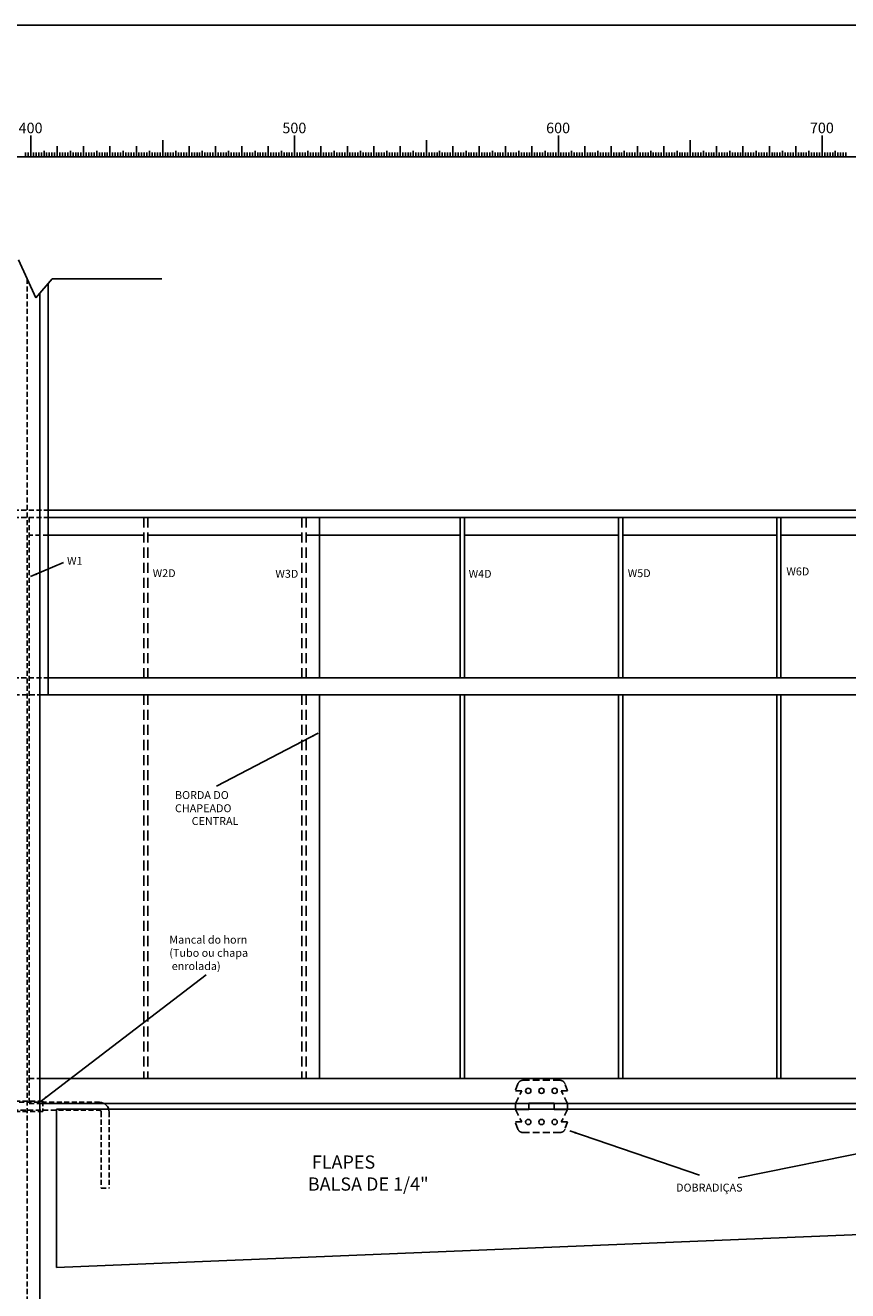
# Model space of a CAD drawing. Extents: x -3562 to -1402, y -2705 to -1825.
# Drawn here: x -2108 to -1796, y -2305 to -1825 of the extents above; entities that cross this region are included whole.
import ezdxf

# ---------------------------------------------------------------- set-up
doc = ezdxf.new("R2010")
doc.units = 0
doc.linetypes.add('DASHED', pattern=[19.05, 12.7, -6.35])
doc.linetypes.add('DASHED2', pattern=[9.525, 6.35, -3.175])
doc.layers.get('0').update_dxf_attribs({"linetype": 'CONTINUOUS'})
doc.layers.add('FRAME140', color=3, linetype='CONTINUOUS')
doc.layers.add('LAYER1', color=3, linetype='CONTINUOUS')
doc.styles.add('4', font='ARIAL.TTF', dxfattribs={"height": 4})
doc.dimstyles.get("Standard").update_dxf_attribs({"dimtxt": 0.18, "dimasz": 0.18, "dimexe": 0.18, "dimexo": 0.0625, "dimgap": 0.09, "dimtad": 0, "dimtih": 1, "dimtoh": 1, "dimdec": 4, "dimzin": 0, "dimdsep": 46, "dimtxsty": 'Standard', "dimcen": 0.09, "dimadec": 0, "dimazin": 0, "dimtfac": 1, "dimtdec": 4, "dimtofl": 0, "dimtmove": 0, "dimatfit": 3, "dimfxl": 0, "dimtolj": 1, "dimtzin": 0, "dimarcsym": 0})

# ---------------------------------------------------------------- blocks, each defined once
blk = doc.blocks.new('A$C0C897DF3')
at = {"color": 255}
for p, q in [((401.55, 0), (401.55, 8)), ((451.55, 0), (451.55, 6.22)), ((501.55, 0), (501.55, 8)), ((501.55, 0), (501.55, 8)), ((551.55, 0), (551.55, 6.22)), ((601.55, 0), (601.55, 8)), ((651.55, 0), (651.55, 6.22)), ((701.55, 0), (701.55, 8)), ((1.55, 0), (1001.55, 0)), ((101.55, 0), (501.55, 0)), ((399.55, 0), (399.55, 1.53)), ((400.55, 0), (400.55, 1.53)), ((402.55, 0), (402.55, 1.53)), ((403.55, 0), (403.55, 1.53)), ((404.55, 0), (404.55, 1.53)), ((405.55, 0), (405.55, 1.53)), ((406.55, 0), (406.55, 2.25)), ((407.55, 0), (407.55, 1.53)), ((408.55, 0), (408.55, 1.53)), ((409.55, 0), (409.55, 1.53)), ((410.55, 0), (410.55, 1.53)), ((411.55, 0), (411.55, 3.96)), ((412.55, 0), (412.55, 1.53)), ((413.55, 0), (413.55, 1.53)), ((414.55, 0), (414.55, 1.53)), ((415.55, 0), (415.55, 1.53)), ((416.55, 0), (416.55, 2.25)), ((417.55, 0), (417.55, 1.53)), ((418.55, 0), (418.55, 1.53)), ((419.55, 0), (419.55, 1.53)), ((420.55, 0), (420.55, 1.53)), ((421.55, 0), (421.55, 3.96)), ((422.55, 0), (422.55, 1.53)), ((423.55, 0), (423.55, 1.53)), ((424.55, 0), (424.55, 1.53)), ((425.55, 0), (425.55, 1.53)), ((426.55, 0), (426.55, 2.25)), ((427.55, 0), (427.55, 1.53)), ((428.55, 0), (428.55, 1.53)), ((429.55, 0), (429.55, 1.53)), ((430.55, 0), (430.55, 1.53)), ((431.55, 0), (431.55, 3.96)), ((432.55, 0), (432.55, 1.53)), ((433.55, 0), (433.55, 1.53)), ((434.55, 0), (434.55, 1.53)), ((435.55, 0), (435.55, 1.53)), ((436.55, 0), (436.55, 2.25)), ((437.55, 0), (437.55, 1.53)), ((438.55, 0), (438.55, 1.53)), ((439.55, 0), (439.55, 1.53)), ((440.55, 0), (440.55, 1.53)), ((441.55, 0), (441.55, 3.96)), ((442.55, 0), (442.55, 1.53)), ((443.55, 0), (443.55, 1.53)), ((444.55, 0), (444.55, 1.53)), ((445.55, 0), (445.55, 1.53)), ((446.55, 0), (446.55, 2.25)), ((447.55, 0), (447.55, 1.53)), ((448.55, 0), (448.55, 1.53)), ((449.55, 0), (449.55, 1.53)), ((450.55, 0), (450.55, 1.53)), ((452.55, 0), (452.55, 1.53)), ((453.55, 0), (453.55, 1.53)), ((454.55, 0), (454.55, 1.53)), ((455.55, 0), (455.55, 1.53)), ((456.55, 0), (456.55, 2.25)), ((457.55, 0), (457.55, 1.53)), ((458.55, 0), (458.55, 1.53)), ((459.55, 0), (459.55, 1.53)), ((460.55, 0), (460.55, 1.53)), ((461.55, 0), (461.55, 3.96)), ((462.55, 0), (462.55, 1.53)), ((463.55, 0), (463.55, 1.53)), ((464.55, 0), (464.55, 1.53)), ((465.55, 0), (465.55, 1.53)), ((466.55, 0), (466.55, 2.25)), ((467.55, 0), (467.55, 1.53)), ((468.55, 0), (468.55, 1.53)), ((469.55, 0), (469.55, 1.53)), ((470.55, 0), (470.55, 1.53)), ((471.55, 0), (471.55, 3.96)), ((472.55, 0), (472.55, 1.53)), ((473.55, 0), (473.55, 1.53)), ((474.55, 0), (474.55, 1.53)), ((475.55, 0), (475.55, 1.53)), ((476.55, 0), (476.55, 2.25)), ((477.55, 0), (477.55, 1.53)), ((478.55, 0), (478.55, 1.53)), ((479.55, 0), (479.55, 1.53)), ((480.55, 0), (480.55, 1.53)), ((481.55, 0), (481.55, 3.96)), ((482.55, 0), (482.55, 1.53)), ((483.55, 0), (483.55, 1.53)), ((484.55, 0), (484.55, 1.53)), ((485.55, 0), (485.55, 1.53)), ((486.55, 0), (486.55, 2.25)), ((487.55, 0), (487.55, 1.53)), ((488.55, 0), (488.55, 1.53)), ((489.55, 0), (489.55, 1.53)), ((490.55, 0), (490.55, 1.53)), ((491.55, 0), (491.55, 3.96)), ((492.55, 0), (492.55, 1.53)), ((493.55, 0), (493.55, 1.53)), ((494.55, 0), (494.55, 1.53)), ((495.55, 0), (495.55, 1.53)), ((496.55, 0), (496.55, 2.25)), ((497.55, 0), (497.55, 1.53)), ((498.55, 0), (498.55, 1.53)), ((499.55, 0), (499.55, 1.53)), ((500.55, 0), (500.55, 1.53)), ((502.55, 0), (502.55, 1.53)), ((503.55, 0), (503.55, 1.53)), ((504.55, 0), (504.55, 1.53)), ((505.55, 0), (505.55, 1.53)), ((506.55, 0), (506.55, 2.25)), ((507.55, 0), (507.55, 1.53)), ((508.55, 0), (508.55, 1.53)), ((509.55, 0), (509.55, 1.53)), ((510.55, 0), (510.55, 1.53)), ((511.55, 0), (511.55, 3.96)), ((512.55, 0), (512.55, 1.53)), ((513.55, 0), (513.55, 1.53)), ((514.55, 0), (514.55, 1.53)), ((515.55, 0), (515.55, 1.53)), ((516.55, 0), (516.55, 2.25)), ((517.55, 0), (517.55, 1.53)), ((518.55, 0), (518.55, 1.53)), ((519.55, 0), (519.55, 1.53)), ((520.55, 0), (520.55, 1.53)), ((521.55, 0), (521.55, 3.96)), ((522.55, 0), (522.55, 1.53)), ((523.55, 0), (523.55, 1.53)), ((524.55, 0), (524.55, 1.53)), ((525.55, 0), (525.55, 1.53)), ((526.55, 0), (526.55, 2.25)), ((527.55, 0), (527.55, 1.53)), ((528.55, 0), (528.55, 1.53)), ((529.55, 0), (529.55, 1.53)), ((530.55, 0), (530.55, 1.53)), ((531.55, 0), (531.55, 3.96)), ((532.55, 0), (532.55, 1.53)), ((533.55, 0), (533.55, 1.53)), ((534.55, 0), (534.55, 1.53)), ((535.55, 0), (535.55, 1.53)), ((536.55, 0), (536.55, 2.25)), ((537.55, 0), (537.55, 1.53)), ((538.55, 0), (538.55, 1.53)), ((539.55, 0), (539.55, 1.53)), ((540.55, 0), (540.55, 1.53)), ((541.55, 0), (541.55, 3.96)), ((542.55, 0), (542.55, 1.53)), ((543.55, 0), (543.55, 1.53)), ((544.55, 0), (544.55, 1.53)), ((545.55, 0), (545.55, 1.53)), ((546.55, 0), (546.55, 2.25)), ((547.55, 0), (547.55, 1.53)), ((548.55, 0), (548.55, 1.53)), ((549.55, 0), (549.55, 1.53)), ((550.55, 0), (550.55, 1.53)), ((552.55, 0), (552.55, 1.53)), ((553.55, 0), (553.55, 1.53)), ((554.55, 0), (554.55, 1.53)), ((555.55, 0), (555.55, 1.53)), ((556.55, 0), (556.55, 2.25)), ((557.55, 0), (557.55, 1.53)), ((558.55, 0), (558.55, 1.53)), ((559.55, 0), (559.55, 1.53)), ((560.55, 0), (560.55, 1.53)), ((561.55, 0), (561.55, 3.96)), ((562.55, 0), (562.55, 1.53)), ((563.55, 0), (563.55, 1.53)), ((564.55, 0), (564.55, 1.53)), ((565.55, 0), (565.55, 1.53)), ((566.55, 0), (566.55, 2.25)), ((567.55, 0), (567.55, 1.53)), ((568.55, 0), (568.55, 1.53)), ((569.55, 0), (569.55, 1.53)), ((570.55, 0), (570.55, 1.53)), ((571.55, 0), (571.55, 3.96)), ((572.55, 0), (572.55, 1.53)), ((573.55, 0), (573.55, 1.53)), ((574.55, 0), (574.55, 1.53)), ((575.55, 0), (575.55, 1.53)), ((576.55, 0), (576.55, 2.25)), ((577.55, 0), (577.55, 1.53)), ((578.55, 0), (578.55, 1.53)), ((579.55, 0), (579.55, 1.53)), ((580.55, 0), (580.55, 1.53)), ((581.55, 0), (581.55, 3.96)), ((582.55, 0), (582.55, 1.53)), ((583.55, 0), (583.55, 1.53)), ((584.55, 0), (584.55, 1.53)), ((585.55, 0), (585.55, 1.53)), ((586.55, 0), (586.55, 2.25)), ((587.55, 0), (587.55, 1.53)), ((588.55, 0), (588.55, 1.53)), ((589.55, 0), (589.55, 1.53)), ((590.55, 0), (590.55, 1.53)), ((591.55, 0), (591.55, 3.96)), ((592.55, 0), (592.55, 1.53)), ((593.55, 0), (593.55, 1.53)), ((594.55, 0), (594.55, 1.53)), ((595.55, 0), (595.55, 1.53)), ((596.55, 0), (596.55, 2.25)), ((597.55, 0), (597.55, 1.53)), ((598.55, 0), (598.55, 1.53)), ((599.55, 0), (599.55, 1.53)), ((600.55, 0), (600.55, 1.53)), ((602.55, 0), (602.55, 1.53)), ((603.55, 0), (603.55, 1.53)), ((604.55, 0), (604.55, 1.53)), ((605.55, 0), (605.55, 1.53)), ((606.55, 0), (606.55, 2.25)), ((607.55, 0), (607.55, 1.53)), ((608.55, 0), (608.55, 1.53)), ((609.55, 0), (609.55, 1.53)), ((610.55, 0), (610.55, 1.53)), ((611.55, 0), (611.55, 3.96)), ((612.55, 0), (612.55, 1.53)), ((613.55, 0), (613.55, 1.53)), ((614.55, 0), (614.55, 1.53)), ((615.55, 0), (615.55, 1.53)), ((616.55, 0), (616.55, 2.25)), ((617.55, 0), (617.55, 1.53)), ((618.55, 0), (618.55, 1.53)), ((619.55, 0), (619.55, 1.53)), ((620.55, 0), (620.55, 1.53)), ((621.55, 0), (621.55, 3.96)), ((622.55, 0), (622.55, 1.53)), ((623.55, 0), (623.55, 1.53)), ((624.55, 0), (624.55, 1.53)), ((625.55, 0), (625.55, 1.53)), ((626.55, 0), (626.55, 2.25)), ((627.55, 0), (627.55, 1.53)), ((628.55, 0), (628.55, 1.53)), ((629.55, 0), (629.55, 1.53)), ((630.55, 0), (630.55, 1.53)), ((631.55, 0), (631.55, 3.96)), ((632.55, 0), (632.55, 1.53)), ((633.55, 0), (633.55, 1.53)), ((634.55, 0), (634.55, 1.53)), ((635.55, 0), (635.55, 1.53)), ((636.55, 0), (636.55, 2.25)), ((637.55, 0), (637.55, 1.53)), ((638.55, 0), (638.55, 1.53)), ((639.55, 0), (639.55, 1.53)), ((640.55, 0), (640.55, 1.53)), ((641.55, 0), (641.55, 3.96)), ((641.55, 0), (641.55, 3.96)), ((642.55, 0), (642.55, 1.53)), ((643.55, 0), (643.55, 1.53)), ((644.55, 0), (644.55, 1.53)), ((645.55, 0), (645.55, 1.53)), ((646.55, 0), (646.55, 2.25)), ((647.55, 0), (647.55, 1.53)), ((648.55, 0), (648.55, 1.53)), ((649.55, 0), (649.55, 1.53)), ((650.55, 0), (650.55, 1.53)), ((652.55, 0), (652.55, 1.53)), ((653.55, 0), (653.55, 1.53)), ((654.55, 0), (654.55, 1.53)), ((655.55, 0), (655.55, 1.53)), ((656.55, 0), (656.55, 2.25)), ((657.55, 0), (657.55, 1.53)), ((658.55, 0), (658.55, 1.53)), ((659.55, 0), (659.55, 1.53)), ((660.55, 0), (660.55, 1.53)), ((661.55, 0), (661.55, 3.96)), ((662.55, 0), (662.55, 1.53)), ((663.55, 0), (663.55, 1.53)), ((664.55, 0), (664.55, 1.53)), ((665.55, 0), (665.55, 1.53)), ((666.55, 0), (666.55, 2.25)), ((667.55, 0), (667.55, 1.53)), ((668.55, 0), (668.55, 1.53)), ((669.55, 0), (669.55, 1.53)), ((670.55, 0), (670.55, 1.53)), ((671.55, 0), (671.55, 3.96)), ((672.55, 0), (672.55, 1.53)), ((673.55, 0), (673.55, 1.53)), ((674.55, 0), (674.55, 1.53)), ((675.55, 0), (675.55, 1.53)), ((676.55, 0), (676.55, 2.25)), ((677.55, 0), (677.55, 1.53)), ((678.55, 0), (678.55, 1.53)), ((679.55, 0), (679.55, 1.53)), ((680.55, 0), (680.55, 1.53)), ((681.55, 0), (681.55, 3.96)), ((682.55, 0), (682.55, 1.53)), ((683.55, 0), (683.55, 1.53)), ((684.55, 0), (684.55, 1.53)), ((685.55, 0), (685.55, 1.53)), ((686.55, 0), (686.55, 2.25)), ((687.55, 0), (687.55, 1.53)), ((688.55, 0), (688.55, 1.53)), ((689.55, 0), (689.55, 1.53)), ((690.55, 0), (690.55, 1.53)), ((691.55, 0), (691.55, 3.96)), ((692.55, 0), (692.55, 1.53)), ((693.55, 0), (693.55, 1.53)), ((694.55, 0), (694.55, 1.53)), ((695.55, 0), (695.55, 1.53)), ((696.55, 0), (696.55, 2.25)), ((697.55, 0), (697.55, 1.53)), ((698.55, 0), (698.55, 1.53)), ((699.55, 0), (699.55, 1.53)), ((700.55, 0), (700.55, 1.53)), ((702.55, 0), (702.55, 1.53)), ((703.55, 0), (703.55, 1.53)), ((704.55, 0), (704.55, 1.53)), ((705.55, 0), (705.55, 1.53)), ((706.55, 0), (706.55, 2.25)), ((707.55, 0), (707.55, 1.53)), ((708.55, 0), (708.55, 1.53)), ((709.55, 0), (709.55, 1.53)), ((710.55, 0), (710.55, 1.53))]:
    blk.add_line(p, q, dxfattribs=at)
at = {"color": 255, "style": '4'}
for s, p in [('400', (396.91, 8.9)), ('500', (496.91, 8.9)), ('600', (596.91, 8.9)), ('700', (696.91, 8.9))]:
    blk.add_text(s, height=4, dxfattribs=at).set_placement(p)

msp = doc.modelspace()

# ---------------------------------------------------------------- linework, layer by layer
at = {"color": 0, "linetype": 'DASHED2', "ltscale": 0.3}
for p, q in [((-2106.82213, -1921.13149), (-2106.82213, -2599.78764)), ((-2114.74713, -2008.78764), (-2098.89713, -2008.78764)), ((-2114.74713, -2011.59564), (-2098.89713, -2011.59564)), ((-2106.02213, -2011.59564), (-2106.02213, -2233.78764)), ((-2098.89713, -2018.31364), (-2106.02213, -2018.31364)), ((-2114.74713, -2072.43764), (-2098.89713, -2072.43764)), ((-2111.57213, -2078.78764), (-2102.07213, -2078.78764)), ((-2106.02213, -2224.28764), (-2102.07213, -2224.28764)), ((-2079.42989, -2233.28764), (-2119.55879, -2233.28764)), ((-2100.92407, -2232.78764), (-2112.72018, -2232.78764)), ((-2106.02213, -2233.78764), (-2102.07213, -2233.78764)), ((-2100.92407, -2232.78764), (-2100.92407, -2236.78764)), ((-2123.57213, -2236.28764), (-2079.42989, -2236.28764)), ((-2100.92407, -2236.78764), (-2112.72018, -2236.78764)), ((-2078.72213, -2236.9954), (-2078.72213, -2265.88764)), ((-2075.72213, -2236.9954), (-2075.72213, -2265.88764)), ((-2078.72213, -2265.88764), (-2075.72213, -2265.88764))]:
    msp.add_line(p, q, dxfattribs=at)
at = {"color": 0}
for p, q in [((-2098.89713, -1922.87476), (-2098.89713, -2078.78764)), ((-2102.07213, -1926.56467), (-2102.07213, -2595.03764)), ((-2098.89713, -2008.78764), (-1490.67213, -2008.78764)), ((-2098.89713, -2008.78764), (-2062.62213, -2008.78764)), ((-2098.89713, -2011.59564), (-1491.02213, -2011.59564)), ((-1996.02213, -2011.59564), (-1996.02213, -2072.43764)), ((-1942.62213, -2011.59564), (-1942.62213, -2072.43764)), ((-1941.02213, -2011.59564), (-1941.02213, -2072.43764)), ((-1882.62213, -2011.59564), (-1882.62213, -2072.43764)), ((-1881.02213, -2011.59564), (-1881.02213, -2072.43764)), ((-1822.62213, -2011.59564), (-1822.62213, -2072.43764)), ((-1821.02213, -2011.59564), (-1821.02213, -2072.43764)), ((-2098.89713, -2018.31364), (-2062.62213, -2018.31364)), ((-2061.02213, -2018.31364), (-2002.62213, -2018.31364)), ((-2001.02213, -2018.31364), (-1942.62213, -2018.31364)), ((-1941.02213, -2018.31364), (-1882.62213, -2018.31364)), ((-1881.02213, -2018.31364), (-1822.62213, -2018.31364)), ((-1821.02213, -2018.31364), (-1762.62213, -2018.31364)), ((-2098.89713, -2072.43764), (-1491.02213, -2072.43764)), ((-2102.07213, -2078.78764), (-1491.02213, -2078.78764)), ((-1996.02213, -2078.78764), (-1996.02213, -2224.28764)), ((-1942.62213, -2078.78764), (-1942.62213, -2224.28764)), ((-1941.02213, -2078.78764), (-1941.02213, -2224.28764)), ((-1882.62213, -2078.78764), (-1882.62213, -2224.28764)), ((-1881.02213, -2078.78764), (-1881.02213, -2224.28764)), ((-1822.62213, -2078.78764), (-1822.62213, -2224.28764)), ((-1821.02213, -2078.78764), (-1821.02213, -2224.28764)), ((-2102.07213, -2224.28764), (-1491.02213, -2224.28764)), ((-1484.67213, -2233.78764), (-2102.07213, -2233.78764)), ((-2095.72213, -2235.88764), (-1484.67213, -2235.88764)), ((-2095.72213, -2235.88764), (-2095.72213, -2295.88764)), ((-2095.72213, -2295.88764), (-1490.42685, -2271.12308))]:
    msp.add_line(p, q, dxfattribs=at)
at = {"color": 0, "linetype": 'DASHED', "ltscale": 0.3}
for p, q in [((-2062.62213, -2011.59564), (-2062.62213, -2072.43764)), ((-2061.02213, -2011.59564), (-2061.02213, -2072.43764)), ((-2002.62213, -2011.59564), (-2002.62213, -2072.43764)), ((-2001.02213, -2011.59564), (-2001.02213, -2072.43764)), ((-2062.62213, -2078.78764), (-2062.62213, -2224.28764)), ((-2061.02213, -2078.78764), (-2061.02213, -2224.28764)), ((-2002.62213, -2078.78764), (-2002.62213, -2224.28764)), ((-2001.02213, -2078.78764), (-2001.02213, -2224.28764))]:
    msp.add_line(p, q, dxfattribs=at)
at = {"layer": 'FRAME140', "color": 0}
for radius in [3.70776, 0.70776]:
    msp.add_arc((-2079.42989, -2236.9954), radius, 0, 90, dxfattribs=at)
at = {"layer": 'LAYER1', "color": 0}
for p, q in [((-1402.0838, -1825.0373), (-3561.63039, -1825.0373)), ((-2110.07213, -1913.95505), (-2103.57213, -1928.30794)), ((-2097.39713, -1921.13149), (-2103.57213, -1928.30794)), ((-2097.39713, -1921.13149), (-2055.73532, -1921.13149))]:
    msp.add_line(p, q, dxfattribs=at)
at = {"layer": 'LAYER1', "color": 0, "linetype": 'DASHED', "ltscale": 0.2}
for p, q in [((-1918.86583, -2224.93764), (-1904.77842, -2224.93764)), ((-1920.74522, -2226.2536), (-1921.72213, -2228.93764)), ((-1921.72213, -2233.73764), (-1919.32213, -2228.93764)), ((-1921.72213, -2228.93764), (-1919.32213, -2228.93764)), ((-1904.32213, -2228.93764), (-1901.92213, -2228.93764)), ((-1901.92213, -2233.73764), (-1904.32213, -2228.93764)), ((-1901.92213, -2228.93764), (-1902.89904, -2226.2536)), ((-1921.72213, -2236.03764), (-1919.32213, -2240.73764)), ((-1901.92213, -2236.03764), (-1904.32213, -2240.73764)), ((-1920.74522, -2243.42168), (-1921.72213, -2240.73764)), ((-1921.72213, -2240.73764), (-1919.32213, -2240.73764)), ((-1918.86583, -2244.73764), (-1904.77842, -2244.73764)), ((-1904.32213, -2240.73764), (-1901.92213, -2240.73764)), ((-1901.92213, -2240.73764), (-1902.89904, -2243.42168))]:
    msp.add_line(p, q, dxfattribs=at)
at = {"layer": 'LAYER1', "color": 0, "ltscale": 0.3}
for p, q in [((-1921.72213, -2233.73764), (-1901.92213, -2233.73764)), ((-1921.72213, -2235.93764), (-1921.72213, -2233.73764)), ((-1916.62213, -2233.63764), (-1907.02213, -2233.63764)), ((-1916.62213, -2236.03764), (-1916.62213, -2233.63764)), ((-1907.02213, -2233.63764), (-1907.02213, -2236.03764)), ((-1901.92213, -2235.93764), (-1901.92213, -2233.73764)), ((-1921.72213, -2235.93764), (-1901.92213, -2235.93764)), ((-1921.72213, -2236.03764), (-1916.62213, -2236.03764)), ((-1907.02213, -2236.03764), (-1901.92213, -2236.03764))]:
    msp.add_line(p, q, dxfattribs=at)
for centre in [(-1916.82213, -2228.93764), (-1911.82213, -2228.93764), (-1906.82213, -2228.93764), (-1916.82213, -2240.73764), (-1911.82213, -2240.73764), (-1906.82213, -2240.73764)]:
    msp.add_circle(centre, 1, dxfattribs=at)
at = {"layer": 'LAYER1', "color": 0, "linetype": 'DASHED', "ltscale": 0.2}
for centre, start, end in [((-1918.86583, -2226.93764), 90, 160), ((-1904.77842, -2226.93764), 20, 90), ((-1918.86583, -2242.73764), 200, 270), ((-1904.77842, -2242.73764), 270, 340)]:
    msp.add_arc(centre, 2, start, end, dxfattribs=at)

# ---------------------------------------------------------------- block references
at = {"layer": 'LAYER1', "color": 0}
msp.add_blockref('A$C0C897DF3', (-2506.97353, -1874.84188), dxfattribs=at)

# ---------------------------------------------------------------- texts
for s, height, p in [('W1', 3, (-2091.68775, -2029.52997)), ('W2D', 3, (-2059.21873, -2034.2192)), ('W3D', 3, (-2012.70666, -2034.44249)), ('W4D', 3, (-1939.42903, -2034.44249)), ('W5D', 3, (-1879.12112, -2034.21919)), ('W6D', 3, (-1818.96847, -2033.5493)), ('  BORDA DO', 3, (-2052.60378, -2118.31693)), ('  CHAPEADO', 3, (-2052.60378, -2123.31693)), ('CENTRAL', 3, (-2044.4448, -2128.16444)), ('Mancal do horn', 3, (-2052.91079, -2173.12745)), ('(Tubo ou chapa', 3, (-2052.91079, -2178.12745)), (' enrolada)', 3, (-2052.91079, -2183.12745)), ('   FLAPES', 5, (-2003.46254, -2258.42679)), ('  BALSA DE 1/4"', 5, (-2003.46254, -2266.76012)), ('DOBRADIÇAS', 3, (-1860.78426, -2267.11837))]:
    msp.add_text(s, height=height, dxfattribs=at).set_placement(p)

# ---------------------------------------------------------------- leaders
for points in [[(-2105.55193, -2033.99591), (-2093.02943, -2028.63678)], [(-1996.47074, -2093.36844), (-2035.08247, -2113.45684)], [(-2101.43974, -2232.75227), (-2039.00849, -2185.0089)], [(-1901.12357, -2244.10017), (-1851.8782, -2260.84067)], [(-1743.9575, -2243.05388), (-1837.20937, -2261.88696)]]:
    msp.add_leader(points, dimstyle='Standard', override={"dimtxt": 2.5, "dimasz": 2.5, "dimexe": 1.25, "dimexo": 0.625, "dimgap": 0.625, "dimtad": 1, "dimtih": 0, "dimtoh": 0, "dimzin": 8, "dimcen": 2.5, "dimtofl": 1}, dxfattribs=at)

doc.saveas('drawing.dxf')
